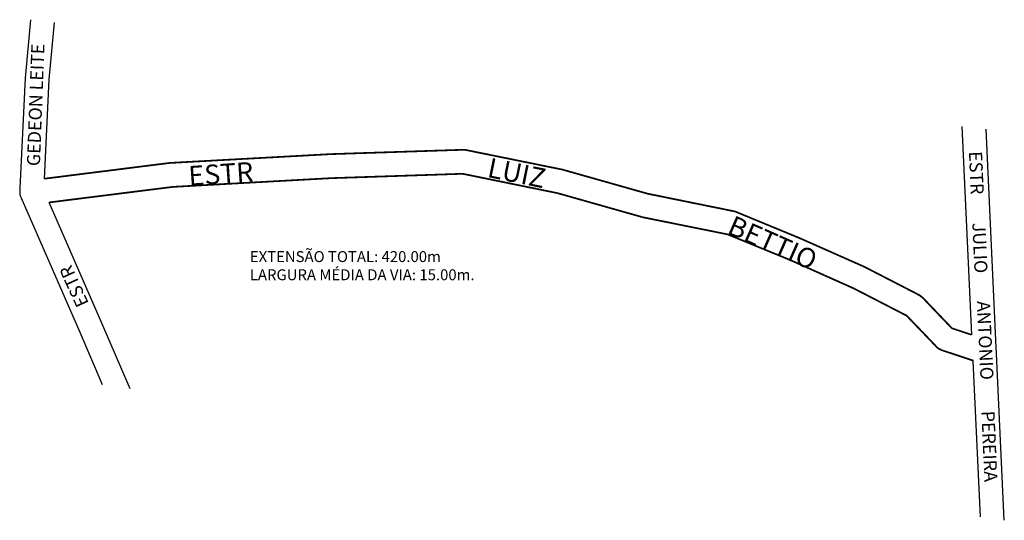
# Model space of a CAD drawing. Units: millimetres. Extents: x 2999 to 3450, y 1870 to 2100.
import ezdxf

# ---------------------------------------------------------------- set-up
doc = ezdxf.new("R2010")
doc.units = ezdxf.units.MM
doc.layers.get('0').update_dxf_attribs({"linetype": 'CONTINUOUS'})
doc.layers.add('0QUADRA10', color=7, linetype='CONTINUOUS')
doc.layers.add('10CONV', color=7, linetype='CONTINUOUS')
doc.styles.add('CDL', font='romans.shx')

msp = doc.modelspace()

# ---------------------------------------------------------------- linework, layer by layer
at = {"layer": '0QUADRA10'}
for points in [[(3004.14, 2099.5), (3001.69, 2072.66), (2999.27, 2022.29), (2999.22, 2021.41), (2999.19, 2020.66), (2999.27, 2019.41), (2999.52, 2018.53), (2999.69, 2018.16), (2999.91, 2017.66), (3000.27, 2016.79), (3026.74, 1956.29), (3036.96, 1932.34)], [(3010.51, 2026.66), (3012.68, 2072.03), (3015.08, 2098.25)], [(3430.38, 2050.63), (3434.82, 1955.16)], [(3449.83, 1870.18), (3446.26, 1946.41), (3446.19, 1947.66), (3446.16, 1948.41), (3446.11, 1949.29), (3441.45, 2049.36)], [(3049.7, 1930.42), (3036.85, 1960.53), (3012.69, 2015.79)], [(3435.39, 1943.05), (3438.72, 1871.85)]]:
    msp.add_lwpolyline(points, dxfattribs=at)
at = {"layer": '0QUADRA10', "const_width": 0.8}
for points in [[(3434.82, 1955.16), (3425.83, 1958.16), (3412.47, 1972.16), (3411.01, 1973.29), (3385.8, 1986.29), (3356.22, 1999.41), (3326.88, 2011.53), (3325.88, 2011.79), (3286.58, 2019.79), (3248.19, 2030.66), (3247.79, 2030.79), (3203.49, 2039.79), (3202.21, 2039.91), (3141.4, 2037.91), (3068.49, 2033.91), (3068.1, 2033.91), (3010.51, 2026.66)], [(3012.69, 2015.79), (3012.69, 2015.79), (3069.27, 2022.91), (3141.82, 2026.91), (3201.93, 2028.91), (3245.4, 2020.03), (3283.79, 2009.16), (3284.19, 2009.03), (3323.18, 2001.16), (3351.83, 1989.41), (3380.91, 1976.41), (3405.15, 1963.91), (3418.8, 1949.66), (3419.26, 1949.16), (3420.04, 1948.66), (3421.04, 1948.16), (3435.37, 1943.41), (3435.39, 1943.05)]]:
    msp.add_lwpolyline(points, dxfattribs=at)

# ---------------------------------------------------------------- texts
for s, p in [('EXTENSÃO TOTAL: 420.00m', (3104.53, 1988.48)), ('LARGURA MÉDIA DA VIA: 15.00m.', (3104.53, 1980.15))]:
    msp.add_text(s, height=5).set_placement(p)
at = {"layer": '10CONV', "linetype": 'CONTINUOUS', "style": 'CDL'}
for s, height, rotation, p in [('GEDEON LEITE', 6, 87.8476, (3008.44, 2032.32)), ('ESTR', 6, 272.49, (3433.62, 2039.11)), ('ESTR', 9, 3.91, (3076.74, 2023.42)), ('LUIZ', 9, 348.56, (3212.79, 2027.51)), ('BETTIO', 9, 336.17, (3322.47, 2001.84)), ('JULIO', 6, 272.56, (3435.17, 2006.4)), ('ESTR', 6, 114.6374, (3030.92, 1969.58)), ('ANTONIO', 6, 272.68, (3437.25, 1970.57)), ('PEREIRA', 6, 272.45, (3439.33, 1920.21))]:
    msp.add_text(s, height=height, rotation=rotation, dxfattribs=at).set_placement(p)

doc.saveas('drawing.dxf')
